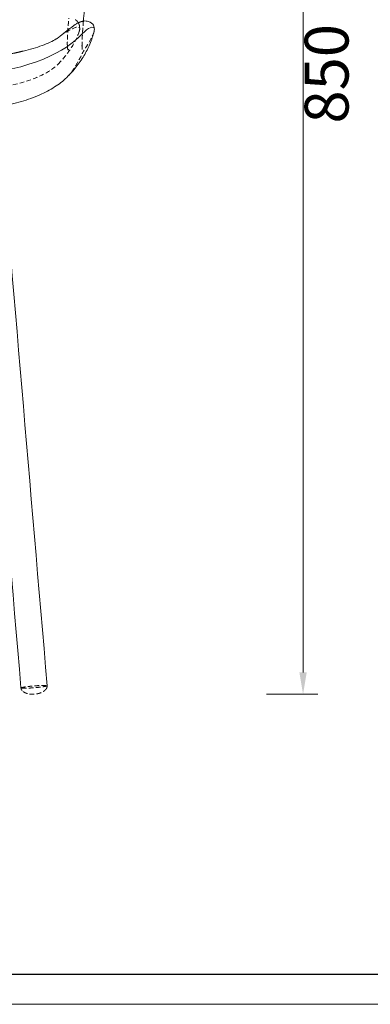
# Model space of a CAD drawing. Units: millimetres. Extents: x 6298 to 18401, y -18008 to -5298.
# Drawn here: x 8179 to 8419, y -7263 to -6588 of the extents above; entities that cross this region are included whole.
import ezdxf

# ---------------------------------------------------------------- set-up
doc = ezdxf.new("R2010")
doc.units = ezdxf.units.MM
doc.linetypes.add('CACHE2', pattern=[4.7625, 3.175, -1.5875])
for name, color, linetype, lineweight in [('Dessin2D$caché$lignes', 7, 'CACHE2', 5), ('Dessin2D$visible', 7, 'Continuous', 5), ('打印框', 1, 'Continuous', 13), ('轮廓线', 7, 'Continuous', 25)]:
    doc.layers.add(name, color=color, linetype=linetype, lineweight=lineweight)
doc.styles.get("Standard").update_dxf_attribs({"font": 'txt.shx', "width": 0.5})

# ---------------------------------------------------------------- blocks, each defined once
blk = doc.blocks.new('A3')
blk.add_line((30, -1395), (3750, -1395))
at = {"layer": '打印框'}
blk.add_line((0, -1425), (3780, -1425), dxfattribs=at)

msp = doc.modelspace()

# ---------------------------------------------------------------- linework, layer by layer
at = {"layer": 'Dessin2D$caché$lignes'}
for centre, radius, start, end in [((8745.39, -6632.7), 524.31, 175.25314, 175.76399), ((8218.26, -6606.96), 6.29, 185.58708, 193.37885)]:
    msp.add_arc(centre, radius, start, end, dxfattribs=at)
for points, degree in [([(8211.93, -6606.72), (8211.66, -6601.96), (8212.89, -6587.28)], 2), ([(8230.12, -6596.56), (8229.38, -6599.22), (8227.03, -6603.67), (8222.98, -6609.93)], 3), ([(8211.95, -6607.01), (8211.94, -6606.88), (8211.93, -6606.73)], 2), ([(8211.97, -6607.26), (8211.96, -6607.14), (8211.95, -6607.02)], 2), ([(8211.99, -6607.53), (8211.98, -6607.43), (8211.97, -6607.32)], 2), ([(8212.55, -6609), (8212.3, -6609.03), (8212.14, -6608.43)], 2), ([(8212.58, -6609), (8212.58, -6609), (8212.58, -6609), (8212.58, -6609)], 3), ([(8212.6, -6608.99), (8212.59, -6608.99), (8212.59, -6609)], 2), ([(8212.8, -6608.84), (8212.8, -6608.85), (8212.8, -6608.85)], 2), ([(8212.88, -6608.75), (8212.88, -6608.76), (8212.87, -6608.76)], 2), ([(8212.88, -6608.75), (8212.88, -6608.75), (8212.88, -6608.75), (8212.88, -6608.75)], 3), ([(8221.92, -6605.59), (8221.87, -6611.37), (8222.9, -6610.04)], 2), ([(8222.94, -6609.98), (8222.95, -6609.97), (8222.95, -6609.96)], 2), ([(8222.95, -6609.96), (8222.96, -6609.95), (8222.97, -6609.93)], 2), ([(8180.18, -7046.17), (8180.18, -7046.13), (8180.17, -7046.08), (8180.17, -7046.03)], 3), ([(8198.1, -7044.5), (8198.11, -7044.55), (8198.11, -7044.6), (8198.11, -7044.65)], 3)]:
    msp.add_open_spline(points, degree=degree, dxfattribs=at)
for points, knots in [([(8220.04, -6596.28), (8220.3, -6595.47), (8220.94, -6591.67), (8216.06, -6593.76), (8208.34, -6598.48)], [-5.699893, -5.699893, -5.699893, -5.699893, -4.73866, 0, 0, 0, 0]), ([(8220.04, -6596.28), (8218.16, -6601.99), (8215.34, -6606.56), (8211.89, -6611.54), (8210.45, -6613.33), (8207.1, -6617.26)], [0, 0, 0, 0, 7.194294, 7.194294, 16.79935, 16.79935, 16.79935, 16.79935]), ([(8211.93, -6606.72), (8211.93, -6606.72), (8211.93, -6606.73), (8211.93, -6606.73), (8211.93, -6606.73), (8211.93, -6606.73)], [0.472881781, 0.472881781, 0.472881781, 0.472881781, 0.476832588, 0.476832588, 0.476832793, 0.476832793, 0.476832793, 0.476832793]), ([(8211.95, -6607.01), (8211.95, -6607.02), (8211.95, -6607.02), (8211.95, -6607.02), (8211.95, -6607.02), (8211.95, -6607.02)], [0.54357792, 0.54357792, 0.54357792, 0.54357792, 0.546532812, 0.546532812, 0.54653311, 0.54653311, 0.54653311, 0.54653311]), ([(8211.97, -6607.26), (8211.97, -6607.26), (8211.97, -6607.26), (8211.97, -6607.26), (8211.97, -6607.27), (8211.97, -6607.28), (8211.97, -6607.3), (8211.97, -6607.31), (8211.97, -6607.32), (8211.97, -6607.32), (8211.97, -6607.32), (8211.97, -6607.32)], [0.60639782, 0.60639782, 0.60639782, 0.60639782, 0.60639792, 0.60639792, 0.60639792, 0.61673339, 0.61673339, 0.62401432, 0.62401432, 0.62401432, 0.6240144, 0.6240144, 0.6240144, 0.6240144]), ([(8211.99, -6607.53), (8211.99, -6607.53), (8211.99, -6607.54), (8212, -6607.55), (8212, -6607.56), (8212, -6607.57), (8212, -6607.57), (8212, -6607.57), (8212, -6607.57)], [0.68158837, 0.68158837, 0.68158837, 0.68158837, 0.68751565, 0.68751565, 0.69486117, 0.69486117, 0.69486117, 0.6948613, 0.6948613, 0.6948613, 0.6948613]), ([(8212.14, -6608.41), (8212.14, -6608.42), (8212.14, -6608.42), (8212.14, -6608.43), (8212.14, -6608.43), (8212.14, -6608.43)], [1.008107352, 1.008107352, 1.008107352, 1.008107352, 1.015307982, 1.015307982, 1.018049827, 1.018049827, 1.018049827, 1.018049827]), ([(8212.55, -6609), (8212.55, -6609), (8212.55, -6609), (8212.55, -6609), (8212.56, -6609), (8212.56, -6609), (8212.56, -6609), (8212.57, -6609), (8212.57, -6609), (8212.57, -6609), (8212.58, -6609)], [1.64891158, 1.64891158, 1.64891158, 1.64891158, 1.65089, 1.65089, 1.6596404, 1.6596404, 1.6596404, 1.67210172, 1.67210172, 1.68088954, 1.68088954, 1.68088954, 1.68088954]), ([(8212.6, -6608.99), (8212.6, -6608.99), (8212.61, -6608.99), (8212.61, -6608.99), (8212.61, -6608.99), (8212.61, -6608.98), (8212.62, -6608.98), (8212.62, -6608.98), (8212.62, -6608.98)], [1.71479831, 1.71479831, 1.71479831, 1.71479831, 1.72366186, 1.72366186, 1.72366186, 1.73628459, 1.73628459, 1.74518643, 1.74518643, 1.74518643, 1.74518643]), ([(8212.62, -6608.98), (8212.63, -6608.98), (8212.63, -6608.98), (8212.64, -6608.98), (8212.64, -6608.97), (8212.64, -6608.97)], [1.74518643, 1.74518643, 1.74518643, 1.74518643, 1.75786379, 1.75786379, 1.76680421, 1.76680421, 1.76680421, 1.76680421]), ([(8212.64, -6608.97), (8212.65, -6608.97), (8212.65, -6608.97), (8212.65, -6608.97), (8212.66, -6608.97), (8212.66, -6608.96), (8212.66, -6608.96), (8212.67, -6608.96), (8212.67, -6608.96), (8212.67, -6608.95), (8212.68, -6608.95), (8212.68, -6608.95), (8212.68, -6608.95), (8212.69, -6608.95), (8212.69, -6608.94), (8212.69, -6608.94), (8212.7, -6608.94), (8212.7, -6608.94), (8212.7, -6608.93), (8212.71, -6608.93), (8212.71, -6608.93), (8212.71, -6608.93), (8212.72, -6608.92), (8212.72, -6608.92), (8212.72, -6608.92), (8212.73, -6608.91)], [1.7668042, 1.7668042, 1.7668042, 1.7668042, 1.7795366, 1.7795366, 1.7885159, 1.7885159, 1.7885159, 1.8013037, 1.8013037, 1.8103221, 1.8103221, 1.8103221, 1.8231657, 1.8231657, 1.8322235, 1.8322235, 1.8322235, 1.8451233, 1.8451233, 1.8542208, 1.8542208, 1.8542208, 1.8671772, 1.8671772, 1.8763146, 1.8763146, 1.8763146, 1.8763146]), ([(8212.73, -6608.91), (8212.73, -6608.91), (8212.74, -6608.91), (8212.74, -6608.9), (8212.74, -6608.9), (8212.75, -6608.9), (8212.75, -6608.9), (8212.75, -6608.89), (8212.76, -6608.89), (8212.76, -6608.89), (8212.76, -6608.88), (8212.77, -6608.88), (8212.77, -6608.88), (8212.78, -6608.87), (8212.78, -6608.87), (8212.78, -6608.86)], [1.8763146, 1.8763146, 1.8763146, 1.8763146, 1.88932793, 1.88932793, 1.89850556, 1.89850556, 1.89850556, 1.9115762, 1.9115762, 1.9207943, 1.9207943, 1.9207943, 1.93392262, 1.93392262, 1.94318143, 1.94318143, 1.94318143, 1.94318143]), ([(8212.78, -6608.86), (8212.79, -6608.86), (8212.79, -6608.86), (8212.79, -6608.85), (8212.8, -6608.85), (8212.8, -6608.85)], [1.94318143, 1.94318143, 1.94318143, 1.94318143, 1.9563678, 1.9563678, 1.96136707, 1.96136707, 1.96136707, 1.96136707]), ([(8212.8, -6608.84), (8212.81, -6608.84), (8212.81, -6608.84), (8212.81, -6608.83), (8212.82, -6608.83), (8212.82, -6608.82), (8212.82, -6608.82), (8212.83, -6608.82), (8212.83, -6608.81), (8212.83, -6608.81), (8212.84, -6608.8), (8212.84, -6608.8), (8212.85, -6608.79), (8212.85, -6608.79), (8212.85, -6608.78), (8212.86, -6608.78), (8212.86, -6608.78), (8212.86, -6608.77), (8212.87, -6608.76), (8212.87, -6608.76), (8212.87, -6608.76)], [1.96957616, 1.96957616, 1.96957616, 1.96957616, 1.97891235, 1.97891235, 1.98825335, 1.98825335, 1.98825335, 2.00155686, 2.00155686, 2.01093932, 2.01093932, 2.01093932, 2.02430194, 2.02430194, 2.0337261, 2.0337261, 2.0337261, 2.04714815, 2.04714815, 2.05223541, 2.05223541, 2.05223541, 2.05223541]), ([(8211.81, -6627.55), (8211.92, -6627.44), (8212.02, -6627.33), (8213.96, -6625.33), (8215.61, -6623.25), (8218.39, -6618.77), (8222.95, -6609.98)], [24.231929, 24.231929, 24.231929, 24.231929, 24.278278, 24.278278, 25.087554, 26.364264, 26.364264, 26.364264, 26.364264]), ([(8207.1, -6617.26), (8197.64, -6628.16), (8175.39, -6635.07), (8140.36, -6637.99), (8109.25, -6640.58), (8070.09, -6642.16), (8022.86, -6642.74)], [16.79935, 16.79935, 16.79935, 16.79935, 24.703314, 24.703314, 24.703314, 37.54271, 37.54271, 37.54271, 37.54271]), ([(8207.59, -6616.71), (8207.49, -6616.83), (8207.39, -6616.94), (8207.22, -6617.13), (8207.17, -6617.2), (8207.11, -6617.26)], [0.61081677, 0.61081677, 0.61081677, 0.61081677, 0.65572813, 0.65572813, 0.68310724, 0.68310724, 0.68310724, 0.68310724])]:
    msp.add_open_spline(points, degree=3, knots=knots, dxfattribs=at)
for points, weights, degree in [([(8219.39, -6590.43), (8220, -6591.54), (8220.47, -6592.85), (8220.34, -6595.06)], [1, 0.983546664815, 0.983546664815, 1], 3), ([(8180.95, -7047.82), (8180.54, -7047.35), (8180.28, -7046.79), (8180.18, -7046.17)], [0.942664305874, 0.917331362538, 0.917331362538, 0.942664305874], 3), ([(8198.11, -7044.65), (8198.12, -7045.27), (8197.96, -7045.87), (8197.63, -7046.4)], [0.942664305874, 0.917331362538, 0.917331362538, 0.942664305874], 3), ([(8198.1, -7044.5), (8198.1, -7044.5), (8198.1, -7044.5)], [1, 0.999907752596, 0.999815563299], 2)]:
    msp.add_rational_spline(points, weights, degree=degree, dxfattribs=at)
for points, weights, degree, knots in [([(8222.51, -6593.97), (8222.28, -6596.98), (8222.1, -6600), (8221.98, -6603.02), (8221.92, -6605.59)], [1, 0.999884642433, 0.999884642433, 1, 1], 3, [0, 0, 0, 0, 0.90632, 2.043734, 2.043734, 2.043734, 2.043734]), ([(8180.17, -7046.03), (8180.12, -7045.41), (8189.08, -7044.65), (8198.05, -7043.88), (8198.1, -7044.5)], [0.999815563299, 0.70719902859, 1, 0.707106781187, 1], 2, [-5.654422, -5.654422, -5.654422, -4.24115, -4.24115, -2.827433, -2.827433, -2.827433]), ([(8198.1, -7044.53), (8197.76, -7045.16), (8189.19, -7045.89), (8180.61, -7046.61), (8180.18, -7046.05)], [0.982266230892, 0.716259694274, 1, 0.716259694274, 0.982266230892], 2, [2.871612, 2.871612, 2.871612, 4.24115, 4.24115, 5.610688, 5.610688, 5.610688]), ([(8197.63, -7046.4), (8197.23, -7047.07), (8196.61, -7047.71), (8195.78, -7048.27), (8194.11, -7049.4), (8191.9, -7050.08), (8189.56, -7050.27), (8187.22, -7050.47), (8184.93, -7050.17), (8183.09, -7049.35), (8182.18, -7048.93), (8181.46, -7048.41), (8180.95, -7047.82)], [0.942664305874, 0.916817040714, 0.903893408135, 0.903893408135, 0.903893408135, 0.955587938454, 1.05897699909, 0.955587938454, 0.903893408135, 0.903893408135, 0.903893408135, 0.916817040714, 0.942664305874], 3, [0.18383, 0.18383, 0.18383, 0.18383, 0.452713, 0.452713, 0.452713, 1.120803, 1.120803, 1.120803, 1.788893, 1.788893, 1.788893, 2.057775, 2.057775, 2.057775, 2.057775])]:
    msp.add_rational_spline(points, weights, degree=degree, knots=knots, dxfattribs=at)
at = {"layer": 'Dessin2D$caché$lignes', "linetype": 'ByBlock'}
msp.add_open_spline([(8198.1, -7044.48), (8186.54, -6908.32), (8174.98, -6772.16), (8163.42, -6636), (8163.41, -6635.88), (8163.4, -6635.75), (8163.39, -6635.63)], degree=3, knots=[0.002756, 0.002756, 0.002756, 0.002756, 41.094785, 41.094785, 41.094785, 41.132876, 41.132876, 41.132876, 41.132876], dxfattribs=at)
msp.add_open_spline([(8180.16, -7046), (8168.61, -6909.97), (8157.06, -6773.94), (8145.52, -6637.9)], degree=3, dxfattribs=at)
at = {"layer": 'Dessin2D$visible'}
msp.add_arc((9178.72, -6669.5), 959.21, 174.33014, 175.20437, dxfattribs=at)
for points, weights in [([(8217.32, -6588.35), (8218.18, -6588.81), (8218.87, -6589.49), (8219.34, -6590.34)], [1, 0.972591810042, 0.972591810042, 1]), ([(8219.11, -6590.56), (8219.93, -6590.17), (8220.77, -6589.84), (8221.64, -6589.59)], [1, 0.997880112973, 0.997880112973, 1]), ([(8204.32, -6601.54), (8205.36, -6600.91), (8206.33, -6600.18), (8207.24, -6599.36)], [1, 0.997058470756, 0.997058470756, 1]), ([(8167.12, -6612.9), (8172, -6612.02), (8176.84, -6611), (8181.65, -6609.84)], [1, 0.9997179779, 0.9997179779, 1])]:
    msp.add_rational_spline(points, weights, degree=3, dxfattribs=at)
for points, knots in [([(8018.74, -6634.43), (8068.44, -6633.61), (8110.64, -6631.14), (8188.69, -6621.86), (8210.34, -6610.58), (8226.03, -6593.8), (8230.76, -6591.89), (8230.34, -6595.69), (8230.18, -6596.34)], [2.783676, 2.783676, 2.783676, 2.783676, 14, 14, 28, 28, 32.741632, 33.515781, 33.515781, 33.515781, 33.515781]), ([(8221.64, -6589.59), (8221.88, -6589.52), (8222.39, -6589.39), (8223.39, -6589.22), (8225.13, -6589.15), (8226.56, -6589.57), (8227.41, -6590.01)], [30.1801937, 30.1801937, 30.1801937, 30.1801937, 30.2558238, 30.3363408, 30.4850951, 30.7739711, 30.7739711, 30.7739711, 30.7739711]), ([(8227.41, -6590.01), (8229.07, -6590.87), (8229.73, -6591.95), (8230.3, -6593.5), (8230.38, -6594.21), (8230.37, -6594.88)], [30.773971, 30.773971, 30.773971, 30.773971, 33.155257, 33.155257, 35.092813, 35.092813, 35.092813, 35.092813]), ([(8181.65, -6609.84), (8186.34, -6608.69), (8190.78, -6607.4), (8194.67, -6606), (8198.55, -6604.6), (8201.91, -6603.05), (8204.32, -6601.54)], [18.987321, 18.987321, 18.987321, 18.987321, 20.609341, 20.609341, 20.609341, 22.23661, 22.23661, 22.23661, 22.23661]), ([(8230.18, -6596.34), (8229.82, -6597.78), (8228.95, -6600.74), (8226.83, -6606.41), (8223.36, -6613.24), (8218.05, -6620.92), (8213.78, -6625.62), (8211.45, -6627.91)], [0, 0, 0, 0, 0.445804, 0.924888, 1.814289, 2.739766, 3.718172, 3.718172, 3.718172, 3.718172]), ([(8165.43, -6647.95), (8168.15, -6647.42), (8173.19, -6646.33), (8182.5, -6643.84), (8192.59, -6640.3), (8203.13, -6634.87), (8208.96, -6630.38), (8211.45, -6627.91)], [0, 0, 0, 0, 0.83264, 1.544789, 2.889939, 4.037365, 5.088118, 5.088118, 5.088118, 5.088118])]:
    msp.add_open_spline(points, degree=3, knots=knots, dxfattribs=at)
for points in [[(8207.24, -6599.36), (8216.77, -6591.76), (8217.88, -6591.14), (8219.11, -6590.56)], [(8219.34, -6590.34), (8219.36, -6590.37), (8219.37, -6590.4), (8219.39, -6590.43)]]:
    msp.add_open_spline(points, degree=3, dxfattribs=at)
at = {"layer": '轮廓线', "color": 6, "linetype": 'ByBlock', "lineweight": 9}
for p, q in [((8373.09, -6215.36), (8373.09, -7035.37)), ((8348.09, -7050.37), (8383.09, -7050.37))]:
    msp.add_line(p, q, dxfattribs=at)
at = {"layer": '轮廓线', "color": 6, "linetype": 'ByBlock', "lineweight": 13}
msp.add_solid([(8370.59, -7035.37), (8375.59, -7035.37), (8373.09, -7050.37)], dxfattribs=at)

# ---------------------------------------------------------------- block references
at = {"layer": '轮廓线', "color": 0, "linetype": 'ByBlock', "lineweight": -3, "xscale": 0.6895164876092476, "yscale": 0.6895164876092476, "zscale": 0.6895164876092476}
msp.add_blockref('A3', (7276.25, -6280.16), dxfattribs=at)

# ---------------------------------------------------------------- texts
at = {"layer": '轮廓线', "color": 4, "linetype": 'ByBlock', "lineweight": 13, "insert": (8393.09, -6625.37), "char_height": 30, "attachment_point": 5, "rotation": 90}
msp.add_mtext('850', dxfattribs=at)

doc.saveas('drawing.dxf')
